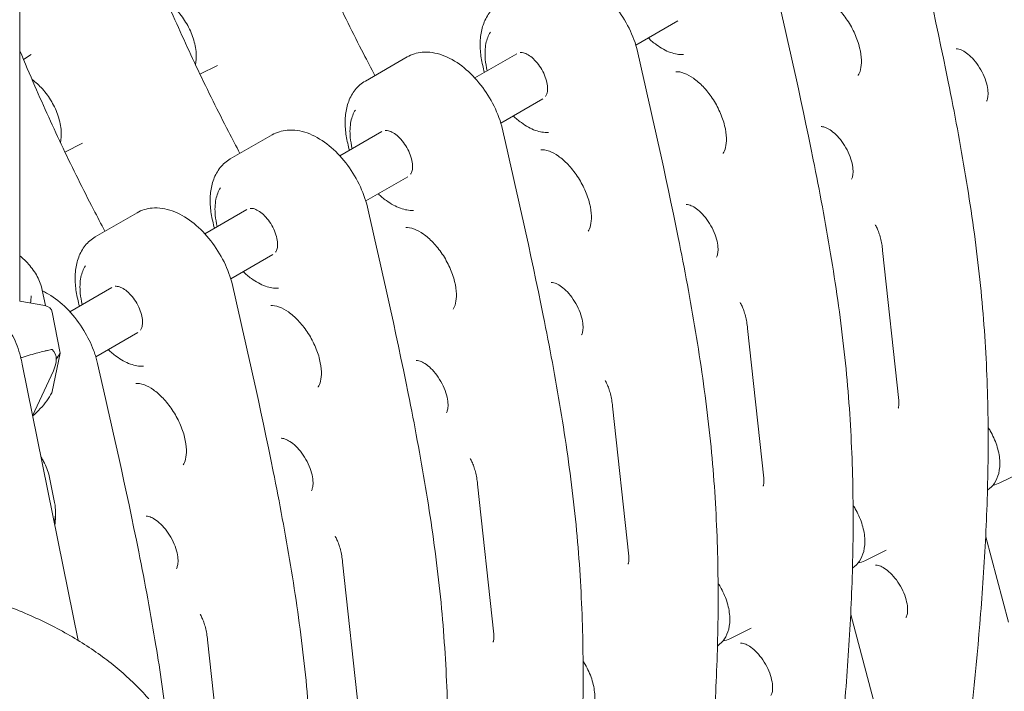
# Model space of a CAD drawing. Units: millimetres. Extents: x 0 to 77630, y 33311 to 51206.
# Drawn here: x 49159 to 49726, y 44667 to 45054 of the extents above; entities that cross this region are included whole.
import ezdxf

# ---------------------------------------------------------------- set-up
doc = ezdxf.new("R2010")
doc.units = ezdxf.units.MM

msp = doc.modelspace()

# ---------------------------------------------------------------- linework, layer by layer
at = {"color": 0, "linetype": 'Continuous', "lineweight": 0, "extrusion": (-5.55112e-17, 0.816497, 0.57735)}
for p, q in [((49159.37, 45394.4), (49159.37, 44891.48)), ((49514.19, 45039.04), (49538.41, 45053.03)), ((49161.43, 45030.77), (49165.86, 45033.73)), ((49382.38, 45032.22), (49358.34, 45018.34)), ((49421.41, 45020.12), (49445.63, 45034.1)), ((49263.03, 45022.35), (49273.22, 45027.39)), ((49436.41, 44994.14), (49460.63, 45008.12)), ((49304.6, 44987.31), (49280.55, 44973.43)), ((49343.63, 44975.21), (49367.84, 44989.19)), ((49185.24, 44977.44), (49195.44, 44982.49)), ((49358.63, 44949.23), (49382.85, 44963.21)), ((49226.81, 44942.41), (49202.77, 44928.53)), ((49265.85, 44930.3), (49290.06, 44944.28)), ((49280.85, 44904.32), (49305.07, 44918.3)), ((49656.37, 44920.69), (49665.69, 44834.26)), ((49172.17, 44897.81), (49174, 44888.9)), ((49188.06, 44885.39), (49212.28, 44899.37)), ((49159.19, 44891.51), (49173.72, 44888.96)), ((49177.96, 44885.14), (49182.43, 44861.5)), ((49203.05, 44859.41), (49227.29, 44873.4)), ((49578.59, 44875.78), (49587.91, 44789.35)), ((49182.43, 44861.5), (49177.96, 44839.43)), ((49192.8, 44695.95), (49160.65, 44855.07)), ((49166.66, 44825.31), (49178.59, 44851.22)), ((49500.81, 44830.87), (49510.12, 44744.45)), ((49723.89, 44786.72), (49736.14, 44792.79)), ((49176.13, 44790.69), (49179.29, 44775.33)), ((49423.02, 44785.97), (49432.34, 44699.54)), ((49716.91, 44782.7), (49716.77, 44782.6)), ((49179.81, 44766.99), (49179.81, 44770.26)), ((49715.74, 44755.69), (49728.93, 44706.43)), ((49646.11, 44741.82), (49658.36, 44747.88)), ((49345.24, 44741.06), (49354.56, 44654.63)), ((49639.13, 44737.79), (49638.99, 44737.7)), ((49637.96, 44710.78), (49651.15, 44661.52)), ((49568.33, 44696.91), (49580.58, 44702.97)), ((49267.46, 44696.15), (49276.78, 44609.72)), ((49561.35, 44692.88), (49561.21, 44692.79))]:
    msp.add_line(p, q, dxfattribs=at)
at = {"color": 0, "linetype": 'Continuous', "lineweight": 0, "extrusion": (-1.67213e-17, 3.8523e-16, -1)}
msp.add_ellipse((49173.72, 44885.28), major_axis=(3.98, -2.1), ratio=0.78119, start_param=-1.961066, end_param=-0.555418, dxfattribs=at)
at = {"color": 0, "linetype": 'Continuous', "lineweight": 0, "extrusion": (-2.37079e-16, 2.40434e-16, -1)}
for start_param, end_param in [(-0.112404, 0.300821), (0.300821, 0.649171)]:
    msp.add_ellipse((49151.78, 44843.21), major_axis=(27.24, 19.17), ratio=0.440846, start_param=start_param, end_param=end_param, dxfattribs=at)
at = {"color": 0, "linetype": 'Continuous', "lineweight": 0, "extrusion": (-6.84782e-17, -1.11022e-16, -1)}
msp.add_ellipse((49101.31, 44875.74), major_axis=(84.78, 0), ratio=0.57735, start_param=0.295149, end_param=0.371804, dxfattribs=at)
at = {"color": 0, "linetype": 'Continuous', "lineweight": 0, "extrusion": (8.28193e-17, 3.9555e-16, -1)}
msp.add_ellipse((49173.72, 44840.78), major_axis=(3.98, -2.1), ratio=0.78119, start_param=-0.225121, end_param=0, dxfattribs=at)
at = {"color": 0, "linetype": 'Continuous', "lineweight": 0}
for centre, start_param, end_param in [((49105.27, 44770.26), -0.144134, 0.118126), ((49105.27, 44766.99), -0.107421, 0)]:
    msp.add_ellipse(centre, major_axis=(74.54, 0), ratio=0.57735, start_param=start_param, end_param=end_param, dxfattribs=at)
for points, knots in [([(49363.88, 45021.54), (49361.66, 45025.73), (49359.45, 45029.93), (49351.24, 45045.83), (49345.39, 45057.61), (49334.11, 45081.34), (49328.69, 45093.28), (49318.29, 45117.27), (49313.33, 45129.31), (49303.88, 45153.43), (49299.4, 45165.5), (49290.95, 45189.63), (49286.97, 45201.67), (49279.49, 45225.68), (49276, 45237.64), (49269.46, 45261.45), (49266.41, 45273.33), (49260.72, 45297.04), (49258.09, 45308.86), (49253.23, 45332.4), (49251.01, 45344.12), (49246.94, 45367.44), (49245.1, 45379.04), (49241.8, 45402.08), (49240.33, 45413.54), (49237.78, 45436.23), (49236.7, 45447.46), (49235.05, 45469.66), (49234.47, 45480.64), (49233.79, 45502.37), (49233.69, 45513.12), (49233.97, 45545.06), (49234.94, 45565.97), (49237.47, 45602.08), (49238.82, 45617.41), (49241.87, 45647.8), (49243.57, 45662.87), (49245.39, 45677.8)], [2.531633, 2.531633, 2.531633, 2.531633, 3.960777, 3.960777, 7.921553, 7.921553, 11.88233, 11.88233, 15.843106, 15.843106, 19.803883, 19.803883, 23.764659, 23.764659, 27.725436, 27.725436, 31.686212, 31.686212, 35.646989, 35.646989, 39.607766, 39.607766, 43.568542, 43.568542, 47.529319, 47.529319, 51.490095, 51.490095, 55.450872, 55.450872, 59.411648, 59.411648, 67.333201, 67.333201, 73.274366, 73.274366, 79.215531, 79.215531, 79.215531, 79.215531]), ([(49286.1, 44976.64), (49283.87, 44980.82), (49281.67, 44985.02), (49273.45, 45000.92), (49267.61, 45012.7), (49256.33, 45036.43), (49250.9, 45048.38), (49240.51, 45072.36), (49235.54, 45084.4), (49226.1, 45108.52), (49221.62, 45120.6), (49213.17, 45144.72), (49209.19, 45156.77), (49201.71, 45180.77), (49198.22, 45192.73), (49191.68, 45216.54), (49188.63, 45228.43), (49182.94, 45252.13), (49180.31, 45263.95), (49175.45, 45287.49), (49173.22, 45299.21), (49169.16, 45322.53), (49167.32, 45334.13), (49164.02, 45357.18), (49162.55, 45368.63), (49160.71, 45385.02), (49160.18, 45390.03), (49159.7, 45395.02)], [2.531633, 2.531633, 2.531633, 2.531633, 3.960777, 3.960777, 7.921553, 7.921553, 11.88233, 11.88233, 15.843106, 15.843106, 19.803883, 19.803883, 23.764659, 23.764659, 27.725436, 27.725436, 31.686212, 31.686212, 35.646989, 35.646989, 39.607766, 39.607766, 43.568542, 43.568542, 47.529319, 47.529319, 49.287971, 49.287971, 49.287971, 49.287971]), ([(49670.32, 45126.94), (49678.57, 45090.71), (49686.89, 45054.17), (49697.81, 44999.76), (49701.18, 44981.68), (49707.12, 44945.81), (49709.68, 44928.02), (49713.67, 44892.86), (49715.07, 44875.52), (49716.83, 44841.39), (49717.2, 44824.61), (49717.11, 44791.52), (49716.66, 44775.21), (49715.15, 44742.97), (49714.09, 44727.05), (49710.3, 44679.72), (49706.96, 44648.75), (49703.56, 44618.05)], [0.011272, 0.011272, 0.011272, 0.011272, 12.092729, 12.092729, 18.133458, 18.133458, 24.174187, 24.174187, 30.214915, 30.214915, 36.255644, 36.255644, 42.296372, 42.296372, 48.337101, 48.337101, 60.418558, 60.418558, 60.418558, 60.418558]), ([(49592.54, 45082.04), (49600.79, 45045.8), (49609.11, 45009.26), (49620.03, 44954.85), (49623.4, 44936.77), (49629.34, 44900.91), (49631.9, 44883.11), (49635.89, 44847.95), (49637.29, 44830.61), (49639.05, 44796.49), (49639.41, 44779.7), (49639.33, 44746.61), (49638.88, 44730.3), (49637.37, 44698.07), (49636.31, 44682.14), (49632.52, 44634.81), (49629.18, 44603.84), (49625.78, 44573.14)], [0.011272, 0.011272, 0.011272, 0.011272, 12.092729, 12.092729, 18.133458, 18.133458, 24.174187, 24.174187, 30.214915, 30.214915, 36.255644, 36.255644, 42.296372, 42.296372, 48.337101, 48.337101, 60.418558, 60.418558, 60.418558, 60.418558]), ([(49514.75, 45037.18), (49513.49, 45041.67), (49511.68, 45046.14), (49507.2, 45054.64), (49504.53, 45058.67), (49498.54, 45065.97), (49495.22, 45069.23), (49488.11, 45074.66), (49484.32, 45076.82), (49476.62, 45079.55), (49472.7, 45080.19), (49465.8, 45079.56), (49462.81, 45078.66), (49460.16, 45077.13)], [3.512013, 3.512013, 3.512013, 3.512013, 3.860436, 3.860436, 4.20555, 4.20555, 4.552216, 4.552216, 4.902924, 4.902924, 5.237366, 5.237366, 5.497787, 5.497787, 5.497787, 5.497787]), ([(49260.5, 45027.67), (49260.94, 45029.82), (49261.05, 45032.07), (49260.7, 45037.21), (49260.1, 45040.13), (49258.23, 45045.87), (49256.95, 45048.7), (49253.87, 45054.01), (49252.07, 45056.5), (49248.24, 45060.75), (49246.24, 45062.56), (49244.12, 45064.05)], [2.935932, 2.935932, 2.935932, 2.935932, 3.221491, 3.221491, 3.57717, 3.57717, 3.930193, 3.930193, 4.280312, 4.280312, 4.601748, 4.601748, 4.601748, 4.601748]), ([(49615.09, 45068.58), (49616.25, 45068.68), (49617.94, 45068.49), (49621.57, 45067.08), (49623.32, 45066.14), (49626.97, 45063.57), (49628.86, 45061.93), (49632.57, 45058.05), (49634.38, 45055.79), (49637.66, 45050.88), (49639.13, 45048.23), (49641.53, 45042.84), (49642.47, 45040.12), (49643.74, 45034.97), (49644.08, 45032.53), (49644.2, 45028.28), (49644.01, 45026.44), (49643.3, 45023.5), (49642.8, 45022.41), (49642.27, 45021.63), (49642.25, 45021.6), (49642.23, 45021.57)], [1.045693, 1.045693, 1.045693, 1.045693, 1.408158, 1.408158, 1.680586, 1.680586, 1.957526, 1.957526, 2.242935, 2.242935, 2.533001, 2.533001, 2.822474, 2.822474, 3.10607, 3.10607, 3.38071, 3.38071, 3.656169, 3.656169, 3.666696, 3.666696, 3.666696, 3.666696]), ([(49425.97, 45027.39), (49425.28, 45030.23), (49424.82, 45033.05), (49424.38, 45038.6), (49424.41, 45041.32), (49425.02, 45046.6), (49425.61, 45049.15), (49427.43, 45053.96), (49428.68, 45056.23), (49431.9, 45060.23), (49433.88, 45061.96), (49436.12, 45063.25)], [5.968241, 5.968241, 5.968241, 5.968241, 6.188309, 6.188309, 6.408378, 6.408378, 6.628446, 6.628446, 6.848515, 6.848515, 7.068583, 7.068583, 7.068583, 7.068583]), ([(49428.61, 45024.27), (49428.05, 45026.47), (49427.66, 45028.65), (49427.13, 45034.04), (49427.24, 45037.17), (49428.33, 45042.44), (49429.18, 45044.66), (49430.39, 45046.54)], [5.9513419, 5.9513419, 5.9513419, 5.9513419, 6.1631227, 6.1631227, 6.492789, 6.492789, 6.7784931, 6.7784931, 6.7784931, 6.7784931]), ([(49541.57, 45033.61), (49539.17, 45033.49), (49536.65, 45033.93), (49531.39, 45035.8), (49528.65, 45037.31), (49524.42, 45040.42), (49522.88, 45041.74), (49521.39, 45043.2)], [4.2170811, 4.2170811, 4.2170811, 4.2170811, 4.5233414, 4.5233414, 4.8500247, 4.8500247, 5.0443105, 5.0443105, 5.0443105, 5.0443105]), ([(49208.32, 44931.73), (49206.09, 44935.91), (49203.89, 44940.12), (49195.67, 44956.01), (49189.82, 44967.8), (49178.55, 44991.52), (49173.12, 45003.47), (49165, 45022.21), (49162.15, 45028.98), (49159.37, 45035.76)], [2.531633, 2.531633, 2.531633, 2.531633, 3.960777, 3.960777, 7.921553, 7.921553, 11.88233, 11.88233, 14.112779, 14.112779, 14.112779, 14.112779]), ([(49514.76, 45037.13), (49523.01, 45000.9), (49531.33, 44964.36), (49542.24, 44909.94), (49545.62, 44891.87), (49551.56, 44856), (49554.11, 44838.2), (49558.11, 44803.05), (49559.51, 44785.71), (49561.27, 44751.58), (49561.63, 44734.79), (49561.55, 44701.7), (49561.1, 44685.39), (49559.59, 44653.16), (49558.53, 44637.23), (49554.74, 44589.9), (49551.4, 44558.94), (49548, 44528.23)], [0.011272, 0.011272, 0.011272, 0.011272, 12.092729, 12.092729, 18.133458, 18.133458, 24.174187, 24.174187, 30.214915, 30.214915, 36.255644, 36.255644, 42.296372, 42.296372, 48.337101, 48.337101, 60.418558, 60.418558, 60.418558, 60.418558]), ([(49698.66, 45036.97), (49699.06, 45037.01), (49699.86, 45036.96), (49701.81, 45036.24), (49702.79, 45035.76), (49704.91, 45034.37), (49706.05, 45033.46), (49708.38, 45031.22), (49709.56, 45029.88), (49711.78, 45026.88), (49712.81, 45025.22), (49714.58, 45021.8), (49715.32, 45020.03), (49716.41, 45016.63), (49716.77, 45014.99), (49717.13, 45012.1), (49717.15, 45010.83), (49716.95, 45008.8), (49716.75, 45008.02), (49716.4, 45007.12), (49716.25, 45006.87), (49716.14, 45006.7)], [1.045693, 1.045693, 1.045693, 1.045693, 1.38952, 1.38952, 1.637502, 1.637502, 1.893024, 1.893024, 2.160978, 2.160978, 2.437107, 2.437107, 2.714715, 2.714715, 2.986621, 2.986621, 3.24666, 3.24666, 3.495228, 3.495228, 3.666696, 3.666696, 3.666696, 3.666696]), ([(49436.97, 44992.27), (49435.7, 44996.76), (49433.9, 45001.23), (49429.41, 45009.74), (49426.75, 45013.77), (49420.76, 45021.06), (49417.44, 45024.32), (49410.33, 45029.75), (49406.54, 45031.92), (49398.84, 45034.65), (49394.92, 45035.28), (49388.01, 45034.65), (49385.03, 45033.75), (49382.38, 45032.22)], [3.512013, 3.512013, 3.512013, 3.512013, 3.860436, 3.860436, 4.20555, 4.20555, 4.552216, 4.552216, 4.902924, 4.902924, 5.237366, 5.237366, 5.497787, 5.497787, 5.497787, 5.497787]), ([(49447.6, 45034.75), (49447.79, 45034.77), (49447.99, 45034.79), (49448.89, 45034.76), (49449.77, 45034.57), (49451.66, 45033.75), (49452.63, 45033.18), (49454.62, 45031.69), (49455.64, 45030.75), (49457.61, 45028.56), (49458.56, 45027.31), (49460.25, 45024.61), (49461, 45023.17), (49462.19, 45020.28), (49462.64, 45018.83), (49463.2, 45016.13), (49463.33, 45014.86), (49463.3, 45012.68), (49463.15, 45011.75), (49462.72, 45010.35), (49462.45, 45009.85), (49462.18, 45009.49)], [1.023188, 1.023188, 1.023188, 1.023188, 1.129211, 1.129211, 1.446882, 1.446882, 1.72202, 1.72202, 2.002751, 2.002751, 2.291128, 2.291128, 2.583137, 2.583137, 2.873716, 2.873716, 3.157964, 3.157964, 3.434103, 3.434103, 3.690703, 3.690703, 3.690703, 3.690703]), ([(49182.72, 44982.76), (49183.16, 44984.91), (49183.27, 44987.16), (49182.92, 44992.3), (49182.32, 44995.22), (49180.44, 45000.96), (49179.17, 45003.79), (49176.09, 45009.1), (49174.29, 45011.59), (49170.46, 45015.84), (49168.46, 45017.65), (49166.34, 45019.15)], [2.935932, 2.935932, 2.935932, 2.935932, 3.221491, 3.221491, 3.57717, 3.57717, 3.930193, 3.930193, 4.280312, 4.280312, 4.601748, 4.601748, 4.601748, 4.601748]), ([(49537.31, 45023.67), (49538.47, 45023.78), (49540.16, 45023.58), (49543.79, 45022.17), (49545.54, 45021.24), (49549.19, 45018.67), (49551.08, 45017.03), (49554.79, 45013.15), (49556.59, 45010.89), (49559.88, 45005.97), (49561.34, 45003.32), (49563.75, 44997.94), (49564.69, 44995.21), (49565.96, 44990.06), (49566.29, 44987.63), (49566.42, 44983.37), (49566.23, 44981.53), (49565.52, 44978.59), (49565.01, 44977.5), (49564.49, 44976.72), (49564.47, 44976.69), (49564.45, 44976.67)], [1.045693, 1.045693, 1.045693, 1.045693, 1.408158, 1.408158, 1.680586, 1.680586, 1.957526, 1.957526, 2.242935, 2.242935, 2.533001, 2.533001, 2.822474, 2.822474, 3.10607, 3.10607, 3.38071, 3.38071, 3.656169, 3.656169, 3.666696, 3.666696, 3.666696, 3.666696]), ([(49348.19, 44982.49), (49347.5, 44985.32), (49347.03, 44988.14), (49346.6, 44993.69), (49346.62, 44996.42), (49347.24, 45001.69), (49347.82, 45004.24), (49349.65, 45009.05), (49350.9, 45011.32), (49354.12, 45015.32), (49356.1, 45017.05), (49358.34, 45018.34)], [5.968241, 5.968241, 5.968241, 5.968241, 6.188309, 6.188309, 6.408378, 6.408378, 6.628446, 6.628446, 6.848515, 6.848515, 7.068583, 7.068583, 7.068583, 7.068583]), ([(49350.83, 44979.36), (49350.27, 44981.56), (49349.88, 44983.74), (49349.34, 44989.14), (49349.46, 44992.26), (49350.55, 44997.53), (49351.4, 44999.75), (49352.61, 45001.64)], [5.9513419, 5.9513419, 5.9513419, 5.9513419, 6.1631227, 6.1631227, 6.492789, 6.492789, 6.7784931, 6.7784931, 6.7784931, 6.7784931]), ([(49463.79, 44988.7), (49461.39, 44988.59), (49458.86, 44989.02), (49453.61, 44990.89), (49450.87, 44992.4), (49446.64, 44995.52), (49445.1, 44996.84), (49443.61, 44998.29)], [4.2170811, 4.2170811, 4.2170811, 4.2170811, 4.5233414, 4.5233414, 4.8500247, 4.8500247, 5.0443105, 5.0443105, 5.0443105, 5.0443105]), ([(49359.18, 44947.37), (49357.92, 44951.85), (49356.11, 44956.33), (49351.63, 44964.83), (49348.97, 44968.86), (49342.98, 44976.15), (49339.66, 44979.41), (49332.55, 44984.84), (49328.76, 44987.01), (49321.06, 44989.74), (49317.14, 44990.38), (49310.23, 44989.74), (49307.24, 44988.84), (49304.6, 44987.31)], [3.512013, 3.512013, 3.512013, 3.512013, 3.860436, 3.860436, 4.20555, 4.20555, 4.552216, 4.552216, 4.902924, 4.902924, 5.237366, 5.237366, 5.497787, 5.497787, 5.497787, 5.497787]), ([(49436.98, 44992.22), (49445.22, 44955.99), (49453.55, 44919.45), (49464.46, 44865.03), (49467.84, 44846.96), (49473.77, 44811.09), (49476.33, 44793.29), (49480.32, 44758.14), (49481.73, 44740.8), (49483.49, 44706.67), (49483.85, 44689.89), (49483.77, 44656.8), (49483.31, 44640.49), (49481.8, 44608.25), (49480.75, 44592.33), (49476.95, 44544.99), (49473.61, 44514.03), (49470.22, 44483.33)], [0.011272, 0.011272, 0.011272, 0.011272, 12.092729, 12.092729, 18.133458, 18.133458, 24.174187, 24.174187, 30.214915, 30.214915, 36.255644, 36.255644, 42.296372, 42.296372, 48.337101, 48.337101, 60.418558, 60.418558, 60.418558, 60.418558]), ([(49620.88, 44992.06), (49621.28, 44992.1), (49622.08, 44992.05), (49624.03, 44991.34), (49625.01, 44990.85), (49627.13, 44989.47), (49628.27, 44988.55), (49630.6, 44986.31), (49631.78, 44984.97), (49633.99, 44981.98), (49635.03, 44980.32), (49636.8, 44976.89), (49637.53, 44975.12), (49638.63, 44971.72), (49638.99, 44970.09), (49639.35, 44967.2), (49639.37, 44965.93), (49639.17, 44963.89), (49638.97, 44963.11), (49638.62, 44962.21), (49638.47, 44961.96), (49638.35, 44961.8)], [1.045693, 1.045693, 1.045693, 1.045693, 1.38952, 1.38952, 1.637502, 1.637502, 1.893024, 1.893024, 2.160978, 2.160978, 2.437107, 2.437107, 2.714715, 2.714715, 2.986621, 2.986621, 3.24666, 3.24666, 3.495228, 3.495228, 3.666696, 3.666696, 3.666696, 3.666696]), ([(49369.82, 44989.84), (49370.01, 44989.87), (49370.21, 44989.88), (49371.11, 44989.85), (49371.99, 44989.66), (49373.88, 44988.84), (49374.85, 44988.28), (49376.84, 44986.78), (49377.86, 44985.84), (49379.83, 44983.65), (49380.78, 44982.4), (49382.47, 44979.7), (49383.22, 44978.26), (49384.41, 44975.37), (49384.85, 44973.93), (49385.42, 44971.22), (49385.54, 44969.96), (49385.51, 44967.77), (49385.37, 44966.84), (49384.93, 44965.44), (49384.67, 44964.94), (49384.4, 44964.59)], [1.023188, 1.023188, 1.023188, 1.023188, 1.129211, 1.129211, 1.446882, 1.446882, 1.72202, 1.72202, 2.002751, 2.002751, 2.291128, 2.291128, 2.583137, 2.583137, 2.873716, 2.873716, 3.157964, 3.157964, 3.434103, 3.434103, 3.690703, 3.690703, 3.690703, 3.690703]), ([(49459.53, 44978.76), (49460.69, 44978.87), (49462.37, 44978.68), (49466, 44977.27), (49467.76, 44976.33), (49471.4, 44973.76), (49473.3, 44972.12), (49477, 44968.24), (49478.81, 44965.98), (49482.09, 44961.07), (49483.56, 44958.41), (49485.97, 44953.03), (49486.91, 44950.31), (49488.18, 44945.15), (49488.51, 44942.72), (49488.64, 44938.46), (49488.45, 44936.63), (49487.74, 44933.68), (49487.23, 44932.59), (49486.7, 44931.81), (49486.68, 44931.79), (49486.66, 44931.76)], [1.045693, 1.045693, 1.045693, 1.045693, 1.408158, 1.408158, 1.680586, 1.680586, 1.957526, 1.957526, 2.242935, 2.242935, 2.533001, 2.533001, 2.822474, 2.822474, 3.10607, 3.10607, 3.38071, 3.38071, 3.656169, 3.656169, 3.666696, 3.666696, 3.666696, 3.666696]), ([(49270.4, 44937.58), (49269.72, 44940.41), (49269.25, 44943.23), (49268.82, 44948.78), (49268.84, 44951.51), (49269.46, 44956.78), (49270.04, 44959.33), (49271.87, 44964.15), (49273.12, 44966.41), (49276.34, 44970.42), (49278.32, 44972.14), (49280.55, 44973.43)], [5.968241, 5.968241, 5.968241, 5.968241, 6.188309, 6.188309, 6.408378, 6.408378, 6.628446, 6.628446, 6.848515, 6.848515, 7.068583, 7.068583, 7.068583, 7.068583]), ([(49273.04, 44934.46), (49272.48, 44936.66), (49272.09, 44938.83), (49271.56, 44944.23), (49271.68, 44947.36), (49272.77, 44952.62), (49273.62, 44954.84), (49274.83, 44956.73)], [5.9513419, 5.9513419, 5.9513419, 5.9513419, 6.1631227, 6.1631227, 6.492789, 6.492789, 6.7784931, 6.7784931, 6.7784931, 6.7784931]), ([(49386.01, 44943.79), (49383.61, 44943.68), (49381.08, 44944.11), (49375.83, 44945.99), (49373.09, 44947.49), (49368.86, 44950.61), (49367.32, 44951.93), (49365.83, 44953.38)], [4.2170811, 4.2170811, 4.2170811, 4.2170811, 4.5233414, 4.5233414, 4.8500247, 4.8500247, 5.0443105, 5.0443105, 5.0443105, 5.0443105]), ([(49281.4, 44902.46), (49280.14, 44906.94), (49278.33, 44911.42), (49273.85, 44919.92), (49271.18, 44923.95), (49265.2, 44931.24), (49261.88, 44934.51), (49254.77, 44939.94), (49250.97, 44942.1), (49243.27, 44944.83), (49239.35, 44945.47), (49232.45, 44944.84), (49229.46, 44943.93), (49226.81, 44942.41)], [3.512013, 3.512013, 3.512013, 3.512013, 3.860436, 3.860436, 4.20555, 4.20555, 4.552216, 4.552216, 4.902924, 4.902924, 5.237366, 5.237366, 5.497787, 5.497787, 5.497787, 5.497787]), ([(49292.04, 44944.94), (49292.22, 44944.96), (49292.43, 44944.97), (49293.33, 44944.94), (49294.21, 44944.75), (49296.1, 44943.93), (49297.07, 44943.37), (49299.06, 44941.87), (49300.08, 44940.93), (49302.05, 44938.75), (49303, 44937.49), (49304.69, 44934.8), (49305.43, 44933.35), (49306.63, 44930.47), (49307.07, 44929.02), (49307.64, 44926.31), (49307.76, 44925.05), (49307.73, 44922.86), (49307.58, 44921.94), (49307.15, 44920.53), (49306.88, 44920.03), (49306.62, 44919.68)], [1.023188, 1.023188, 1.023188, 1.023188, 1.129211, 1.129211, 1.446882, 1.446882, 1.72202, 1.72202, 2.002751, 2.002751, 2.291128, 2.291128, 2.583137, 2.583137, 2.873716, 2.873716, 3.157964, 3.157964, 3.434103, 3.434103, 3.690703, 3.690703, 3.690703, 3.690703]), ([(49359.2, 44947.32), (49367.44, 44911.08), (49375.76, 44874.54), (49386.68, 44820.13), (49390.06, 44802.05), (49395.99, 44766.18), (49398.55, 44748.39), (49402.54, 44713.23), (49403.94, 44695.89), (49405.7, 44661.76), (49406.07, 44644.98), (49405.98, 44611.89), (49405.53, 44595.58), (49404.02, 44563.34), (49402.96, 44547.42), (49399.17, 44500.09), (49395.83, 44469.12), (49392.44, 44438.42)], [0.011272, 0.011272, 0.011272, 0.011272, 12.092729, 12.092729, 18.133458, 18.133458, 24.174187, 24.174187, 30.214915, 30.214915, 36.255644, 36.255644, 42.296372, 42.296372, 48.337101, 48.337101, 60.418558, 60.418558, 60.418558, 60.418558]), ([(49543.1, 44947.16), (49543.5, 44947.19), (49544.3, 44947.14), (49546.25, 44946.43), (49547.22, 44945.95), (49549.34, 44944.56), (49550.49, 44943.65), (49552.82, 44941.41), (49554, 44940.06), (49556.21, 44937.07), (49557.25, 44935.41), (49559.02, 44931.98), (49559.75, 44930.21), (49560.84, 44926.81), (49561.21, 44925.18), (49561.57, 44922.29), (49561.58, 44921.02), (49561.39, 44918.98), (49561.19, 44918.21), (49560.83, 44917.31), (49560.69, 44917.05), (49560.57, 44916.89)], [1.045693, 1.045693, 1.045693, 1.045693, 1.38952, 1.38952, 1.637502, 1.637502, 1.893024, 1.893024, 2.160978, 2.160978, 2.437107, 2.437107, 2.714715, 2.714715, 2.986621, 2.986621, 3.24666, 3.24666, 3.495228, 3.495228, 3.666696, 3.666696, 3.666696, 3.666696]), ([(49381.74, 44933.86), (49382.9, 44933.96), (49384.59, 44933.77), (49388.22, 44932.36), (49389.98, 44931.42), (49393.62, 44928.85), (49395.52, 44927.21), (49399.22, 44923.33), (49401.03, 44921.07), (49404.31, 44916.16), (49405.78, 44913.5), (49408.19, 44908.12), (49409.13, 44905.4), (49410.39, 44900.25), (49410.73, 44897.81), (49410.86, 44893.56), (49410.67, 44891.72), (49409.96, 44888.78), (49409.45, 44887.68), (49408.92, 44886.91), (49408.9, 44886.88), (49408.88, 44886.85)], [1.045693, 1.045693, 1.045693, 1.045693, 1.408158, 1.408158, 1.680586, 1.680586, 1.957526, 1.957526, 2.242935, 2.242935, 2.533001, 2.533001, 2.822474, 2.822474, 3.10607, 3.10607, 3.38071, 3.38071, 3.656169, 3.656169, 3.666696, 3.666696, 3.666696, 3.666696]), ([(49656.37, 44920.69), (49656.23, 44921.94), (49656.06, 44923.17), (49655.63, 44925.56), (49655.38, 44926.72), (49654.82, 44928.92), (49654.5, 44929.96), (49653.84, 44931.88), (49653.48, 44932.76), (49652.76, 44934.31), (49652.4, 44934.99), (49652.06, 44935.55)], [-1.1683102, -1.1683102, -1.1683102, -1.1683102, -1.0073148, -1.0073148, -0.8463195, -0.8463195, -0.6853241, -0.6853241, -0.5243288, -0.5243288, -0.3633335, -0.3633335, -0.3633335, -0.3633335]), ([(49192.62, 44892.67), (49191.93, 44895.5), (49191.47, 44898.33), (49191.03, 44903.88), (49191.06, 44906.6), (49191.67, 44911.87), (49192.26, 44914.42), (49194.09, 44919.24), (49195.34, 44921.51), (49198.56, 44925.51), (49200.53, 44927.23), (49202.77, 44928.53)], [5.968241, 5.968241, 5.968241, 5.968241, 6.188309, 6.188309, 6.408378, 6.408378, 6.628446, 6.628446, 6.848515, 6.848515, 7.068583, 7.068583, 7.068583, 7.068583]), ([(49159.37, 44917.5), (49161.13, 44916.03), (49162.75, 44914.48), (49166.25, 44910.58), (49167.97, 44908.17), (49170.65, 44903.12), (49171.62, 44900.49), (49172.17, 44897.81)], [1.7503305, 1.7503305, 1.7503305, 1.7503305, 1.8780618, 1.8780618, 2.0580653, 2.0580653, 2.2380687, 2.2380687, 2.2380687, 2.2380687]), ([(49195.26, 44889.55), (49194.7, 44891.75), (49194.31, 44893.92), (49193.78, 44899.32), (49193.9, 44902.45), (49194.98, 44907.72), (49195.84, 44909.94), (49197.05, 44911.82)], [5.9513419, 5.9513419, 5.9513419, 5.9513419, 6.1631227, 6.1631227, 6.492789, 6.492789, 6.7784931, 6.7784931, 6.7784931, 6.7784931]), ([(49308.23, 44898.88), (49305.83, 44898.77), (49303.3, 44899.2), (49298.04, 44901.08), (49295.31, 44902.59), (49291.08, 44905.7), (49289.53, 44907.02), (49288.04, 44908.48)], [4.2170811, 4.2170811, 4.2170811, 4.2170811, 4.5233414, 4.5233414, 4.8500247, 4.8500247, 5.0443105, 5.0443105, 5.0443105, 5.0443105]), ([(49214.26, 44900.03), (49214.44, 44900.05), (49214.64, 44900.06), (49215.54, 44900.04), (49216.43, 44899.85), (49218.32, 44899.03), (49219.29, 44898.46), (49221.28, 44896.96), (49222.3, 44896.03), (49224.27, 44893.84), (49225.21, 44892.58), (49226.91, 44889.89), (49227.65, 44888.45), (49228.84, 44885.56), (49229.29, 44884.11), (49229.86, 44881.41), (49229.98, 44880.14), (49229.95, 44877.96), (49229.8, 44877.03), (49229.37, 44875.63), (49229.1, 44875.13), (49228.83, 44874.77)], [1.023188, 1.023188, 1.023188, 1.023188, 1.129211, 1.129211, 1.446882, 1.446882, 1.72202, 1.72202, 2.002751, 2.002751, 2.291128, 2.291128, 2.583137, 2.583137, 2.873716, 2.873716, 3.157964, 3.157964, 3.434103, 3.434103, 3.690703, 3.690703, 3.690703, 3.690703]), ([(49281.42, 44902.41), (49289.66, 44866.17), (49297.98, 44829.64), (49308.9, 44775.22), (49312.28, 44757.15), (49318.21, 44721.28), (49320.77, 44703.48), (49324.76, 44668.32), (49326.16, 44650.99), (49327.92, 44616.86), (49328.29, 44600.07), (49328.2, 44566.98), (49327.75, 44550.67), (49326.24, 44518.44), (49325.18, 44502.51), (49321.39, 44455.18), (49318.05, 44424.21), (49314.65, 44393.51)], [0.011272, 0.011272, 0.011272, 0.011272, 12.092729, 12.092729, 18.133458, 18.133458, 24.174187, 24.174187, 30.214915, 30.214915, 36.255644, 36.255644, 42.296372, 42.296372, 48.337101, 48.337101, 60.418558, 60.418558, 60.418558, 60.418558]), ([(49465.32, 44902.25), (49465.71, 44902.29), (49466.52, 44902.24), (49468.47, 44901.52), (49469.44, 44901.04), (49471.56, 44899.65), (49472.71, 44898.74), (49475.04, 44896.5), (49476.21, 44895.16), (49478.43, 44892.16), (49479.46, 44890.5), (49481.24, 44887.07), (49481.97, 44885.3), (49483.06, 44881.9), (49483.42, 44880.27), (49483.79, 44877.38), (49483.8, 44876.11), (49483.61, 44874.08), (49483.41, 44873.3), (49483.05, 44872.4), (49482.91, 44872.15), (49482.79, 44871.98)], [1.045693, 1.045693, 1.045693, 1.045693, 1.38952, 1.38952, 1.637502, 1.637502, 1.893024, 1.893024, 2.160978, 2.160978, 2.437107, 2.437107, 2.714715, 2.714715, 2.986621, 2.986621, 3.24666, 3.24666, 3.495228, 3.495228, 3.666696, 3.666696, 3.666696, 3.666696]), ([(49172.26, 44897.36), (49173.89, 44896.61), (49175.5, 44895.73), (49180.76, 44892.4), (49184.28, 44889.43), (49190.7, 44882.6), (49193.62, 44878.74), (49198.35, 44870.96), (49200.25, 44867.09), (49201.76, 44863.16)], [1.470418, 1.470418, 1.470418, 1.470418, 1.618741, 1.618741, 1.968762, 1.968762, 2.316805, 2.316805, 2.625493, 2.625493, 2.625493, 2.625493]), ([(49303.96, 44888.95), (49305.12, 44889.06), (49306.81, 44888.86), (49310.44, 44887.45), (49312.19, 44886.51), (49315.84, 44883.94), (49317.74, 44882.31), (49321.44, 44878.42), (49323.25, 44876.16), (49326.53, 44871.25), (49328, 44868.6), (49330.41, 44863.22), (49331.35, 44860.49), (49332.61, 44855.34), (49332.95, 44852.91), (49333.08, 44848.65), (49332.89, 44846.81), (49332.18, 44843.87), (49331.67, 44842.78), (49331.14, 44842), (49331.12, 44841.97), (49331.1, 44841.94)], [1.045693, 1.045693, 1.045693, 1.045693, 1.408158, 1.408158, 1.680586, 1.680586, 1.957526, 1.957526, 2.242935, 2.242935, 2.533001, 2.533001, 2.822474, 2.822474, 3.10607, 3.10607, 3.38071, 3.38071, 3.656169, 3.656169, 3.666696, 3.666696, 3.666696, 3.666696]), ([(49578.59, 44875.78), (49578.45, 44877.03), (49578.28, 44878.26), (49577.85, 44880.65), (49577.6, 44881.81), (49577.03, 44884.01), (49576.72, 44885.05), (49576.05, 44886.97), (49575.7, 44887.85), (49574.98, 44889.41), (49574.62, 44890.08), (49574.27, 44890.64)], [-1.1683102, -1.1683102, -1.1683102, -1.1683102, -1.0073148, -1.0073148, -0.8463195, -0.8463195, -0.6853241, -0.6853241, -0.5243288, -0.5243288, -0.3633335, -0.3633335, -0.3633335, -0.3633335]), ([(49142, 44881.64), (49143.92, 44881.35), (49145.67, 44880.69), (49148.98, 44878.86), (49150.4, 44877.64), (49153.12, 44874.74), (49154.25, 44873.03), (49156.2, 44869.49), (49157.01, 44867.65), (49158.44, 44863.77), (49159.06, 44861.72), (49159.99, 44858.12), (49160.33, 44856.62), (49160.65, 44855.07)], [0.4334606, 0.4334606, 0.4334606, 0.4334606, 0.5435453, 0.5435453, 0.6823155, 0.6823155, 0.8700919, 0.8700919, 1.0578683, 1.0578683, 1.2456447, 1.2456447, 1.3723426, 1.3723426, 1.3723426, 1.3723426]), ([(49159.8, 44858.84), (49160.05, 44858.92), (49160.29, 44859), (49162.19, 44859.59), (49163.79, 44860.06), (49166.83, 44860.92), (49168.28, 44861.31), (49171.01, 44862.03), (49172.29, 44862.35), (49174.09, 44862.79), (49174.67, 44862.93), (49175.78, 44863.19), (49176.32, 44863.31), (49177.2, 44863.48), (49177.55, 44863.55), (49177.9, 44863.6)], [149.598292, 149.598292, 149.598292, 149.598292, 150.59801, 150.59801, 157.456801, 157.456801, 164.315592, 164.315592, 171.174383, 171.174383, 174.603779, 174.603779, 178.033174, 178.033174, 180.485141, 180.485141, 180.485141, 180.485141]), ([(49204.07, 44855.6), (49203.95, 44856.11), (49203.83, 44856.61), (49203.57, 44857.62), (49203.43, 44858.13), (49203.13, 44859.14), (49202.98, 44859.64), (49202.66, 44860.65), (49202.49, 44861.15), (49202.13, 44862.16), (49201.95, 44862.66), (49201.76, 44863.16)], [0, 0, 0, 0, 0.1422431, 0.1422431, 0.2844862, 0.2844862, 0.4267293, 0.4267293, 0.5689725, 0.5689725, 0.7112156, 0.7112156, 0.7112156, 0.7112156]), ([(49230.45, 44853.98), (49228.05, 44853.86), (49225.52, 44854.3), (49220.26, 44856.17), (49217.52, 44857.68), (49213.3, 44860.8), (49211.75, 44862.12), (49210.26, 44863.57)], [4.2170811, 4.2170811, 4.2170811, 4.2170811, 4.5233414, 4.5233414, 4.8500247, 4.8500247, 5.0443105, 5.0443105, 5.0443105, 5.0443105]), ([(49204.07, 44855.6), (49212.28, 44819.49), (49220.56, 44783.08), (49231.4, 44728.84), (49234.75, 44710.82), (49240.13, 44678.05), (49242.3, 44663.25), (49244.09, 44648.59)], [-60.193824, -60.193824, -60.193824, -60.193824, -48.155059, -48.155059, -42.135677, -42.135677, -37.118704, -37.118704, -37.118704, -37.118704]), ([(49387.53, 44857.34), (49387.93, 44857.38), (49388.73, 44857.33), (49390.69, 44856.62), (49391.66, 44856.13), (49393.78, 44854.75), (49394.93, 44853.83), (49397.25, 44851.59), (49398.43, 44850.25), (49400.65, 44847.25), (49401.68, 44845.6), (49403.45, 44842.17), (49404.19, 44840.4), (49405.28, 44837), (49405.64, 44835.36), (49406.01, 44832.47), (49406.02, 44831.2), (49405.82, 44829.17), (49405.62, 44828.39), (49405.27, 44827.49), (49405.12, 44827.24), (49405.01, 44827.08)], [1.045693, 1.045693, 1.045693, 1.045693, 1.38952, 1.38952, 1.637502, 1.637502, 1.893024, 1.893024, 2.160978, 2.160978, 2.437107, 2.437107, 2.714715, 2.714715, 2.986621, 2.986621, 3.24666, 3.24666, 3.495228, 3.495228, 3.666696, 3.666696, 3.666696, 3.666696]), ([(49226.18, 44844.04), (49227.34, 44844.15), (49229.03, 44843.95), (49232.66, 44842.55), (49234.41, 44841.61), (49238.06, 44839.04), (49239.95, 44837.4), (49243.66, 44833.52), (49245.47, 44831.26), (49248.75, 44826.35), (49250.22, 44823.69), (49252.63, 44818.31), (49253.57, 44815.58), (49254.83, 44810.43), (49255.17, 44808), (49255.3, 44803.74), (49255.1, 44801.9), (49254.4, 44798.96), (49253.89, 44797.87), (49253.36, 44797.09), (49253.34, 44797.06), (49253.32, 44797.04)], [1.045693, 1.045693, 1.045693, 1.045693, 1.408158, 1.408158, 1.680586, 1.680586, 1.957526, 1.957526, 2.242935, 2.242935, 2.533001, 2.533001, 2.822474, 2.822474, 3.10607, 3.10607, 3.38071, 3.38071, 3.656169, 3.656169, 3.666696, 3.666696, 3.666696, 3.666696]), ([(49500.81, 44830.87), (49500.67, 44832.12), (49500.49, 44833.35), (49500.07, 44835.74), (49499.82, 44836.9), (49499.25, 44839.1), (49498.94, 44840.14), (49498.27, 44842.06), (49497.92, 44842.94), (49497.2, 44844.5), (49496.84, 44845.17), (49496.49, 44845.73)], [-1.1683102, -1.1683102, -1.1683102, -1.1683102, -1.0073148, -1.0073148, -0.8463195, -0.8463195, -0.6853241, -0.6853241, -0.5243288, -0.5243288, -0.3633335, -0.3633335, -0.3633335, -0.3633335]), ([(49177.7, 44838.69), (49176, 44835.46), (49173.77, 44832.4), (49169.73, 44828.11), (49168.27, 44826.74), (49166.71, 44825.42)], [2.6513436, 2.6513436, 2.6513436, 2.6513436, 2.8541095, 2.8541095, 2.9553692, 2.9553692, 2.9553692, 2.9553692]), ([(49665.27, 44829.71), (49665.3, 44829.77), (49665.35, 44829.87), (49665.47, 44830.18), (49665.54, 44830.39), (49665.65, 44830.91), (49665.7, 44831.22), (49665.77, 44831.94), (49665.79, 44832.35), (49665.77, 44833.25), (49665.74, 44833.74), (49665.69, 44834.26)], [0.0115786, 0.0115786, 0.0115786, 0.0115786, 0.1230551, 0.1230551, 0.2345315, 0.2345315, 0.346008, 0.346008, 0.4574845, 0.4574845, 0.568961, 0.568961, 0.568961, 0.568961]), ([(49716.91, 44782.7), (49718.45, 44783.72), (49719.76, 44785.06), (49721.94, 44788.27), (49722.73, 44790.17), (49723.82, 44794.58), (49723.99, 44797.14), (49723.63, 44802.6), (49723.03, 44805.52), (49721.15, 44811.26), (49719.87, 44814.09), (49717.94, 44817.42), (49717.54, 44818.07), (49717.12, 44818.72)], [2.393261, 2.393261, 2.393261, 2.393261, 2.629249, 2.629249, 2.895874, 2.895874, 3.221491, 3.221491, 3.57717, 3.57717, 3.930193, 3.930193, 4.018065, 4.018065, 4.018065, 4.018065]), ([(49309.75, 44812.44), (49310.15, 44812.47), (49310.95, 44812.42), (49312.9, 44811.71), (49313.88, 44811.23), (49316, 44809.84), (49317.15, 44808.92), (49319.47, 44806.68), (49320.65, 44805.34), (49322.87, 44802.35), (49323.9, 44800.69), (49325.67, 44797.26), (49326.41, 44795.49), (49327.5, 44792.09), (49327.86, 44790.46), (49328.22, 44787.57), (49328.24, 44786.3), (49328.04, 44784.26), (49327.84, 44783.48), (49327.49, 44782.58), (49327.34, 44782.33), (49327.23, 44782.17)], [1.045693, 1.045693, 1.045693, 1.045693, 1.38952, 1.38952, 1.637502, 1.637502, 1.893024, 1.893024, 2.160978, 2.160978, 2.437107, 2.437107, 2.714715, 2.714715, 2.986621, 2.986621, 3.24666, 3.24666, 3.495228, 3.495228, 3.666696, 3.666696, 3.666696, 3.666696]), ([(49171.47, 44801.52), (49172.02, 44800.7), (49172.53, 44799.86), (49174.49, 44796.34), (49175.54, 44793.55), (49176.13, 44790.69)], [6.6979554, 6.6979554, 6.6979554, 6.6979554, 6.7588387, 6.7588387, 6.9504578, 6.9504578, 6.9504578, 6.9504578]), ([(49423.02, 44785.97), (49422.89, 44787.21), (49422.71, 44788.45), (49422.29, 44790.84), (49422.03, 44792), (49421.47, 44794.19), (49421.16, 44795.23), (49420.49, 44797.15), (49420.14, 44798.03), (49419.42, 44799.59), (49419.05, 44800.27), (49418.71, 44800.82)], [-1.1683102, -1.1683102, -1.1683102, -1.1683102, -1.0073148, -1.0073148, -0.8463195, -0.8463195, -0.6853241, -0.6853241, -0.5243288, -0.5243288, -0.3633335, -0.3633335, -0.3633335, -0.3633335]), ([(49587.48, 44784.8), (49587.52, 44784.86), (49587.57, 44784.96), (49587.69, 44785.27), (49587.75, 44785.48), (49587.87, 44786), (49587.92, 44786.31), (49587.99, 44787.03), (49588, 44787.44), (49587.99, 44788.34), (49587.96, 44788.83), (49587.91, 44789.35)], [0.0115786, 0.0115786, 0.0115786, 0.0115786, 0.1230551, 0.1230551, 0.2345315, 0.2345315, 0.346008, 0.346008, 0.4574845, 0.4574845, 0.568961, 0.568961, 0.568961, 0.568961]), ([(49639.13, 44737.79), (49640.67, 44738.81), (49641.98, 44740.15), (49644.16, 44743.36), (49644.95, 44745.26), (49646.04, 44749.67), (49646.21, 44752.23), (49645.85, 44757.69), (49645.24, 44760.61), (49643.37, 44766.36), (49642.09, 44769.18), (49640.16, 44772.51), (49639.76, 44773.17), (49639.34, 44773.81)], [2.393261, 2.393261, 2.393261, 2.393261, 2.629249, 2.629249, 2.895874, 2.895874, 3.221491, 3.221491, 3.57717, 3.57717, 3.930193, 3.930193, 4.018065, 4.018065, 4.018065, 4.018065]), ([(49231.97, 44767.53), (49232.37, 44767.56), (49233.17, 44767.52), (49235.12, 44766.8), (49236.1, 44766.32), (49238.22, 44764.93), (49239.36, 44764.02), (49241.69, 44761.78), (49242.87, 44760.43), (49245.09, 44757.44), (49246.12, 44755.78), (49247.89, 44752.35), (49248.63, 44750.58), (49249.72, 44747.18), (49250.08, 44745.55), (49250.44, 44742.66), (49250.46, 44741.39), (49250.26, 44739.36), (49250.06, 44738.58), (49249.71, 44737.68), (49249.56, 44737.42), (49249.45, 44737.26)], [1.045693, 1.045693, 1.045693, 1.045693, 1.38952, 1.38952, 1.637502, 1.637502, 1.893024, 1.893024, 2.160978, 2.160978, 2.437107, 2.437107, 2.714715, 2.714715, 2.986621, 2.986621, 3.24666, 3.24666, 3.495228, 3.495228, 3.666696, 3.666696, 3.666696, 3.666696]), ([(49345.24, 44741.06), (49345.11, 44742.31), (49344.93, 44743.54), (49344.5, 44745.93), (49344.25, 44747.09), (49343.69, 44749.29), (49343.38, 44750.33), (49342.71, 44752.25), (49342.35, 44753.13), (49341.64, 44754.68), (49341.27, 44755.36), (49340.93, 44755.92)], [-1.1683102, -1.1683102, -1.1683102, -1.1683102, -1.0073148, -1.0073148, -0.8463195, -0.8463195, -0.6853241, -0.6853241, -0.5243288, -0.5243288, -0.3633335, -0.3633335, -0.3633335, -0.3633335]), ([(48419.93, 44549.41), (48421.73, 44551.12), (48423.56, 44552.81), (48429.18, 44557.92), (48433.06, 44561.31), (48441.02, 44568), (48445.11, 44571.31), (48453.48, 44577.86), (48457.76, 44581.09), (48466.51, 44587.47), (48470.98, 44590.63), (48480.08, 44596.85), (48484.72, 44599.92), (48494.15, 44605.97), (48498.95, 44608.96), (48508.7, 44614.84), (48513.65, 44617.74), (48523.68, 44623.45), (48528.77, 44626.26), (48539.08, 44631.8), (48544.31, 44634.53), (48554.88, 44639.9), (48560.23, 44642.54), (48571.04, 44647.72), (48576.5, 44650.28), (48587.54, 44655.28), (48593.12, 44657.75), (48604.36, 44662.57), (48610.04, 44664.94), (48621.48, 44669.58), (48627.25, 44671.86), (48638.87, 44676.31), (48644.72, 44678.49), (48656.49, 44682.75), (48662.42, 44684.83), (48674.34, 44688.89), (48680.34, 44690.88), (48692.38, 44694.74), (48698.43, 44696.62), (48710.58, 44700.27), (48716.68, 44702.05), (48728.92, 44705.49), (48735.07, 44707.16), (48747.38, 44710.39), (48753.55, 44711.96), (48765.91, 44714.97), (48772.11, 44716.42), (48784.51, 44719.2), (48790.71, 44720.54), (48803.13, 44723.1), (48809.34, 44724.33), (48821.75, 44726.65), (48827.96, 44727.76), (48840.35, 44729.85), (48846.54, 44730.84), (48858.9, 44732.69), (48865.07, 44733.55), (48877.37, 44735.16), (48883.51, 44735.9), (48895.74, 44737.26), (48901.84, 44737.88), (48913.98, 44738.99), (48920.03, 44739.48), (48932.07, 44740.33), (48938.06, 44740.69), (48949.98, 44741.28), (48955.91, 44741.51), (48967.7, 44741.83), (48973.56, 44741.92), (48985.2, 44741.98), (48990.98, 44741.94), (49002.45, 44741.71), (49008.15, 44741.53), (49019.45, 44741.03), (49025.05, 44740.7), (49036.16, 44739.91), (49041.66, 44739.44), (49052.57, 44738.35), (49057.97, 44737.73), (49068.66, 44736.34), (49073.94, 44735.56), (49084.4, 44733.86), (49089.56, 44732.92), (49099.76, 44730.89), (49104.8, 44729.79), (49114.73, 44727.42), (49119.62, 44726.16), (49129.25, 44723.45), (49133.98, 44722), (49143.28, 44718.94), (49147.84, 44717.32), (49156.77, 44713.91), (49161.13, 44712.11), (49169.65, 44708.34), (49173.8, 44706.37), (49181.85, 44702.26), (49185.76, 44700.12), (49193.32, 44695.69), (49196.97, 44693.39), (49203.99, 44688.66), (49207.37, 44686.22), (49213.83, 44681.2), (49216.92, 44678.63), (49222.81, 44673.37), (49225.61, 44670.69), (49230.92, 44665.2), (49233.43, 44662.41), (49238.17, 44656.73), (49240.39, 44653.84), (49244.56, 44647.98), (49246.51, 44645), (49250.11, 44638.98), (49251.78, 44635.93), (49254.84, 44629.77), (49256.23, 44626.65), (49258.75, 44620.35), (49259.88, 44617.18), (49261.86, 44610.77), (49262.72, 44607.53), (49264.17, 44601.02), (49264.77, 44597.74), (49265.7, 44591.13), (49266.03, 44587.81), (49266.44, 44581.12), (49266.51, 44577.76), (49266.4, 44571), (49266.21, 44567.6), (49265.57, 44560.77), (49265.12, 44557.34), (49263.96, 44550.45), (49263.24, 44546.99), (49261.74, 44540.85), (49261.01, 44538.17), (49260.2, 44535.5)], [0, 0, 0, 0, 10.000475, 10.000475, 30.266121, 30.266121, 50.513159, 50.513159, 70.705412, 70.705412, 90.815793, 90.815793, 110.829614, 110.829614, 130.741124, 130.741124, 150.550588, 150.550588, 170.262065, 170.262065, 189.881834, 189.881834, 209.417346, 209.417346, 228.876544, 228.876544, 248.26745, 248.26745, 267.597919, 267.597919, 286.875514, 286.875514, 306.107451, 306.107451, 325.30059, 325.30059, 344.461454, 344.461454, 363.596269, 363.596269, 382.711003, 382.711003, 401.811423, 401.811423, 420.903149, 420.903149, 439.991708, 439.991708, 459.082587, 459.082587, 478.181296, 478.181296, 497.293417, 497.293417, 516.424661, 516.424661, 535.58092, 535.58092, 554.768321, 554.768321, 573.993266, 573.993266, 593.262469, 593.262469, 612.58298, 612.58298, 631.962176, 631.962176, 651.407717, 651.407717, 670.927436, 670.927436, 690.529135, 690.529135, 710.220219, 710.220219, 730.007122, 730.007122, 749.894394, 749.894394, 769.883344, 769.883344, 789.97008, 789.97008, 810.142841, 810.142841, 830.378648, 830.378648, 850.63962, 850.63962, 870.869893, 870.869893, 890.994767, 890.994767, 910.924074, 910.924074, 930.560922, 930.560922, 949.814691, 949.814691, 968.61444, 968.61444, 986.918149, 986.918149, 1004.715285, 1004.715285, 1022.02349, 1022.02349, 1038.882162, 1038.882162, 1055.345622, 1055.345622, 1071.477434, 1071.477434, 1087.346319, 1087.346319, 1103.023487, 1103.023487, 1118.581001, 1118.581001, 1134.090814, 1134.090814, 1149.624187, 1149.624187, 1165.251277, 1165.251277, 1181.040726, 1181.040726, 1197.059086, 1197.059086, 1213.369894, 1213.369894, 1226.16359, 1226.16359, 1226.16359, 1226.16359]), ([(49509.7, 44739.89), (49509.74, 44739.95), (49509.79, 44740.05), (49509.91, 44740.36), (49509.97, 44740.57), (49510.09, 44741.09), (49510.14, 44741.4), (49510.21, 44742.12), (49510.22, 44742.53), (49510.21, 44743.43), (49510.18, 44743.92), (49510.12, 44744.45)], [0.0115786, 0.0115786, 0.0115786, 0.0115786, 0.1230551, 0.1230551, 0.2345315, 0.2345315, 0.346008, 0.346008, 0.4574845, 0.4574845, 0.568961, 0.568961, 0.568961, 0.568961]), ([(49652.31, 44739.31), (49652.71, 44739.34), (49653.51, 44739.29), (49655.46, 44738.58), (49656.44, 44738.1), (49658.56, 44736.71), (49659.7, 44735.8), (49662.03, 44733.56), (49663.21, 44732.21), (49665.43, 44729.22), (49666.46, 44727.56), (49668.23, 44724.13), (49668.97, 44722.36), (49670.06, 44718.96), (49670.42, 44717.33), (49670.78, 44714.44), (49670.8, 44713.17), (49670.6, 44711.14), (49670.4, 44710.36), (49670.05, 44709.46), (49669.9, 44709.2), (49669.79, 44709.04)], [1.045693, 1.045693, 1.045693, 1.045693, 1.38952, 1.38952, 1.637502, 1.637502, 1.893024, 1.893024, 2.160978, 2.160978, 2.437107, 2.437107, 2.714715, 2.714715, 2.986621, 2.986621, 3.24666, 3.24666, 3.495228, 3.495228, 3.666696, 3.666696, 3.666696, 3.666696]), ([(49561.35, 44692.88), (49562.89, 44693.91), (49564.2, 44695.24), (49566.37, 44698.45), (49567.17, 44700.36), (49568.26, 44704.77), (49568.43, 44707.32), (49568.06, 44712.79), (49567.46, 44715.7), (49565.58, 44721.45), (49564.31, 44724.27), (49562.38, 44727.6), (49561.98, 44728.26), (49561.56, 44728.9)], [2.393261, 2.393261, 2.393261, 2.393261, 2.629249, 2.629249, 2.895874, 2.895874, 3.221491, 3.221491, 3.57717, 3.57717, 3.930193, 3.930193, 4.018065, 4.018065, 4.018065, 4.018065]), ([(49267.46, 44696.15), (49267.33, 44697.4), (49267.15, 44698.63), (49266.72, 44701.02), (49266.47, 44702.18), (49265.91, 44704.38), (49265.59, 44705.42), (49264.93, 44707.34), (49264.57, 44708.22), (49263.86, 44709.78), (49263.49, 44710.45), (49263.15, 44711.01)], [-1.1683102, -1.1683102, -1.1683102, -1.1683102, -1.0073148, -1.0073148, -0.8463195, -0.8463195, -0.6853241, -0.6853241, -0.5243288, -0.5243288, -0.3633335, -0.3633335, -0.3633335, -0.3633335]), ([(49431.92, 44694.98), (49431.96, 44695.04), (49432.01, 44695.15), (49432.13, 44695.46), (49432.19, 44695.66), (49432.31, 44696.18), (49432.36, 44696.5), (49432.42, 44697.22), (49432.44, 44697.62), (49432.43, 44698.52), (49432.4, 44699.01), (49432.34, 44699.54)], [0.0115786, 0.0115786, 0.0115786, 0.0115786, 0.1230551, 0.1230551, 0.2345315, 0.2345315, 0.346008, 0.346008, 0.4574845, 0.4574845, 0.568961, 0.568961, 0.568961, 0.568961]), ([(49574.53, 44694.4), (49574.93, 44694.44), (49575.73, 44694.39), (49577.68, 44693.67), (49578.66, 44693.19), (49580.78, 44691.8), (49581.92, 44690.89), (49584.25, 44688.65), (49585.43, 44687.31), (49587.64, 44684.31), (49588.68, 44682.65), (49590.45, 44679.22), (49591.18, 44677.45), (49592.28, 44674.05), (49592.64, 44672.42), (49593, 44669.53), (49593.01, 44668.26), (49592.82, 44666.23), (49592.62, 44665.45), (49592.26, 44664.55), (49592.12, 44664.3), (49592, 44664.13)], [1.045693, 1.045693, 1.045693, 1.045693, 1.38952, 1.38952, 1.637502, 1.637502, 1.893024, 1.893024, 2.160978, 2.160978, 2.437107, 2.437107, 2.714715, 2.714715, 2.986621, 2.986621, 3.24666, 3.24666, 3.495228, 3.495228, 3.666696, 3.666696, 3.666696, 3.666696]), ([(49483.57, 44647.97), (49485.11, 44649), (49486.42, 44650.34), (49488.59, 44653.54), (49489.38, 44655.45), (49490.48, 44659.86), (49490.65, 44662.42), (49490.28, 44667.88), (49489.68, 44670.8), (49487.8, 44676.54), (49486.53, 44679.37), (49484.6, 44682.7), (49484.2, 44683.35), (49483.78, 44683.99)], [2.393261, 2.393261, 2.393261, 2.393261, 2.629249, 2.629249, 2.895874, 2.895874, 3.221491, 3.221491, 3.57717, 3.57717, 3.930193, 3.930193, 4.018065, 4.018065, 4.018065, 4.018065])]:
    msp.add_open_spline(points, degree=3, knots=knots, dxfattribs=at)
for points in [[(49514.75, 45037.18), (49514.75, 45037.16), (49514.76, 45037.15), (49514.76, 45037.13)], [(49426.93, 45023.3), (49426.62, 45024.66), (49426.3, 45026.03), (49425.97, 45027.39)], [(49436.97, 44992.27), (49436.97, 44992.26), (49436.98, 44992.24), (49436.98, 44992.22)], [(49349.15, 44978.39), (49348.84, 44979.76), (49348.52, 44981.12), (49348.19, 44982.49)], [(49359.18, 44947.37), (49359.19, 44947.35), (49359.19, 44947.33), (49359.2, 44947.32)], [(49271.36, 44933.49), (49271.06, 44934.85), (49270.74, 44936.21), (49270.4, 44937.58)], [(49281.4, 44902.46), (49281.41, 44902.44), (49281.41, 44902.43), (49281.42, 44902.41)], [(49165.81, 44894.52), (49165.81, 44893.15), (49165.67, 44891.78), (49165.4, 44890.42)], [(49193.58, 44888.58), (49193.27, 44889.94), (49192.95, 44891.31), (49192.62, 44892.67)], [(49723.89, 44786.72), (49722.65, 44786.11), (49721.32, 44785.69), (49719.96, 44785.47)], [(49646.11, 44741.82), (49644.87, 44741.2), (49643.53, 44740.78), (49642.18, 44740.56)], [(49568.33, 44696.91), (49567.09, 44696.29), (49565.75, 44695.88), (49564.4, 44695.65)]]:
    msp.add_open_spline(points, degree=3, dxfattribs=at)

doc.saveas('drawing.dxf')
